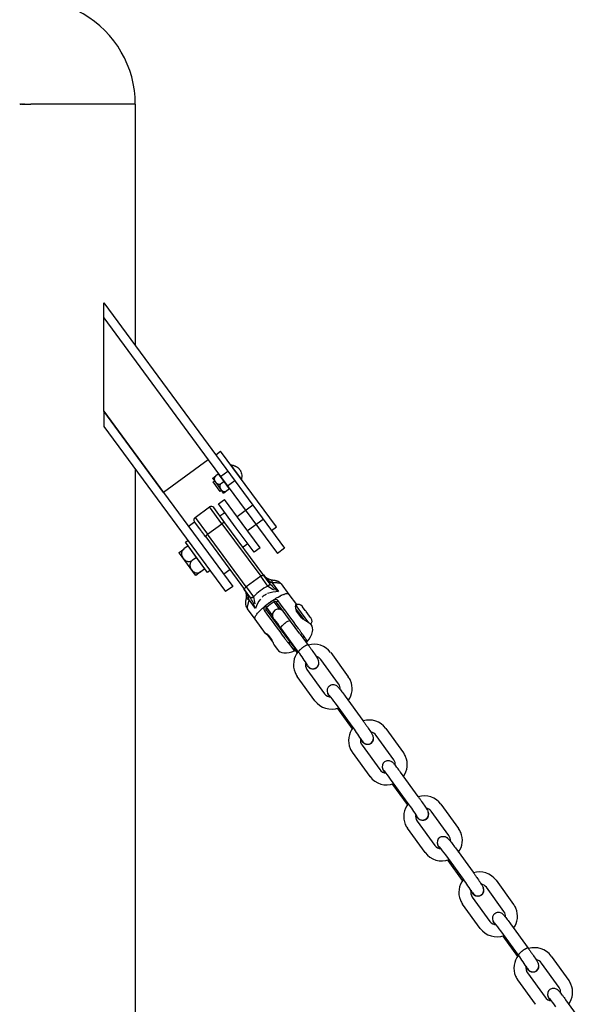
# Model space of a CAD drawing. Extents: x 0 to 25230, y 0 to 17820.
# Drawn here: x 16699 to 17076, y 6275 to 6934 of the extents above; entities that cross this region are included whole.
import ezdxf

# ---------------------------------------------------------------- set-up
doc = ezdxf.new("R2010")
doc.units = 0
doc.header["$MEASUREMENT"] = 0
doc.layers.get('0').update_dxf_attribs({"linetype": 'CONTINUOUS'})

msp = doc.modelspace()

# ---------------------------------------------------------------- linework, layer by layer
for p, q in [((16699.57284, 6877.51818), (16699.26027, 6877.51818)), ((16699.57284, 6877.51818), (16700.07918, 6877.51818)), ((16700.37056, 6877.51818), (16700.07918, 6877.51818)), ((16700.37056, 6877.51818), (16700.89896, 6877.51818)), ((16701.1658, 6877.51818), (16700.89896, 6877.51818)), ((16701.1658, 6877.51818), (16701.71953, 6877.51818)), ((16701.95842, 6877.51818), (16701.71953, 6877.51818)), ((16701.95842, 6877.51818), (16702.53968, 6877.51818)), ((16702.74828, 6877.51818), (16702.53968, 6877.51818)), ((16702.74828, 6877.51818), (16706.65139, 6877.51818)), ((16776.55139, 6877.51818), (16706.65139, 6877.51818)), ((16776.55139, 6877.51818), (16776.55139, 6716.13865)), ((16755.50006, 6734.62093), (16755.50006, 6744.74371)), ((16755.50006, 6744.74371), (16876.33534, 6580.54972)), ((16755.50006, 6672.20337), (16755.50006, 6734.62093)), ((16755.50006, 6734.62093), (16825.29163, 6639.7864)), ((16755.50006, 6672.20337), (16795.49456, 6617.85785)), ((16755.50006, 6672.20337), (16755.50006, 6672.19715)), ((16755.50006, 6672.19715), (16755.50006, 6662.0806)), ((16795.49159, 6617.85566), (16755.50006, 6672.19715)), ((16755.50006, 6662.0806), (16836.87339, 6551.50849)), ((16830.27757, 6643.13416), (16833.4992, 6645.50505)), ((16870.84074, 6594.76444), (16833.4992, 6645.50505)), ((16825.29163, 6639.7864), (16795.49456, 6617.85785)), ((16825.29163, 6639.7864), (16871.5029, 6576.99339)), ((16776.55139, 6633.47554), (16776.55139, 3977.51818)), ((16833.51778, 6628.51062), (16838.40108, 6632.09573)), ((16840.40094, 6636.15359), (16843.95728, 6631.32115)), ((16828.27657, 6627.10258), (16828.28554, 6627.39512)), ((16828.27662, 6627.10266), (16831.82147, 6622.28581)), ((16828.28554, 6627.39512), (16830.32785, 6628.89812)), ((16828.56346, 6624.87336), (16829.4423, 6625.51857)), ((16830.38713, 6628.94176), (16830.37182, 6628.93048)), ((16832.21211, 6630.2848), (16830.38713, 6628.94176)), ((16835.89352, 6625.2824), (16832.21211, 6630.2848)), ((16835.93953, 6625.31778), (16833.27228, 6628.94211)), ((16843.14286, 6625.65249), (16838.25956, 6622.06738)), ((16843.95728, 6631.32115), (16847.51338, 6626.48902)), ((16833.30912, 6618.4342), (16828.56346, 6624.87336)), ((16831.82149, 6622.28567), (16835.36641, 6617.46873)), ((16834.18407, 6619.07533), (16833.3097, 6618.43341)), ((16835.89352, 6625.2824), (16834.06856, 6623.93935)), ((16837.69099, 6618.89368), (16835.64834, 6617.39031)), ((16839.57494, 6620.28001), (16835.89352, 6625.2824)), ((16838.60678, 6621.69345), (16835.93953, 6625.31778)), ((16839.57494, 6620.28001), (16837.7499, 6618.93705)), ((16795.49456, 6617.85785), (16795.49159, 6617.85566)), ((16795.49456, 6617.85785), (16841.70583, 6555.06483)), ((16832.19956, 6610.14933), (16836.22659, 6613.11295)), ((16835.64834, 6617.39031), (16835.36641, 6617.46873)), ((16848.08105, 6597.00481), (16836.22659, 6613.11295)), ((16816.52209, 6601.09503), (16826.18697, 6608.2077)), ((16834.4539, 6596.97438), (16826.18747, 6608.20701)), ((16836.49862, 6597.57023), (16828.98369, 6607.78171)), ((16844.05402, 6594.0412), (16832.19956, 6610.14933)), ((16844.52471, 6601.83725), (16854.99732, 6609.54436)), ((16816.5226, 6601.09434), (16824.78902, 6589.86171)), ((16833.13229, 6602.14449), (16836.34862, 6604.51149)), ((16862.10999, 6599.87948), (16851.63739, 6592.17238)), ((16812.06969, 6595.33515), (16816.09672, 6598.29877)), ((16816.09825, 6598.29669), (16816.09672, 6598.29877)), ((16816.09857, 6598.29626), (16816.09825, 6598.29669)), ((16816.09964, 6598.2948), (16816.09857, 6598.29626)), ((16816.10414, 6598.28869), (16816.09964, 6598.2948)), ((16816.1135, 6598.27598), (16816.10414, 6598.28869)), ((16819.56881, 6593.58081), (16816.1135, 6598.27598)), ((16819.5943, 6593.54617), (16819.56881, 6593.58081)), ((16819.65848, 6593.45896), (16819.5943, 6593.54617)), ((16819.68486, 6593.42312), (16819.65848, 6593.45896)), ((16819.78859, 6593.28217), (16819.68486, 6593.42312)), ((16819.8149, 6593.24642), (16819.78859, 6593.28217)), ((16819.88913, 6593.14555), (16819.8149, 6593.24642)), ((16819.91639, 6593.10851), (16819.88913, 6593.14555)), ((16820.00582, 6592.98699), (16819.91639, 6593.10851)), ((16820.01376, 6592.9762), (16820.00582, 6592.98699)), ((16820.1283, 6592.82057), (16820.01376, 6592.9762)), ((16820.14304, 6592.80053), (16820.1283, 6592.82057)), ((16820.2194, 6592.69677), (16820.14304, 6592.80053)), ((16820.25344, 6592.65051), (16820.2194, 6592.69677)), ((16820.30543, 6592.57987), (16820.25344, 6592.65051)), ((16820.40977, 6592.43809), (16820.30543, 6592.57987)), ((16824.78902, 6589.86171), (16834.4539, 6596.97438)), ((16834.4539, 6596.97438), (16860.35085, 6561.78496)), ((16862.39557, 6562.38081), (16836.49862, 6597.57023)), ((16855.90847, 6577.93307), (16844.05402, 6594.0412)), ((16859.93551, 6580.89668), (16848.08105, 6597.00481)), ((16867.61911, 6592.39355), (16870.84074, 6594.76444)), ((16820.4713, 6592.35448), (16820.40977, 6592.43809)), ((16820.49411, 6592.32349), (16820.4713, 6592.35448)), ((16820.5766, 6592.2114), (16820.49411, 6592.32349)), ((16820.59872, 6592.18134), (16820.5766, 6592.2114)), ((16820.71924, 6592.01757), (16820.59872, 6592.18134)), ((16820.7317, 6592.00065), (16820.71924, 6592.01757)), ((16820.82259, 6591.87714), (16820.7317, 6592.00065)), ((16820.85959, 6591.82687), (16820.82259, 6591.87714)), ((16820.95608, 6591.69575), (16820.85959, 6591.82687)), ((16820.96355, 6591.68559), (16820.95608, 6591.69575)), ((16821.19842, 6591.36646), (16820.96355, 6591.68559)), ((16821.212, 6591.348), (16821.19842, 6591.36646)), ((16821.33769, 6591.17722), (16821.212, 6591.348)), ((16821.34492, 6591.16739), (16821.33769, 6591.17722)), ((16821.44836, 6591.02683), (16821.34492, 6591.16739)), ((16821.4643, 6591.00516), (16821.44836, 6591.02683)), ((16821.55636, 6590.88008), (16821.4643, 6591.00516)), ((16821.60113, 6590.81924), (16821.55636, 6590.88008)), ((16821.72019, 6590.65746), (16821.60113, 6590.81924)), ((16821.74375, 6590.62544), (16821.72019, 6590.65746)), ((16821.81667, 6590.52637), (16821.74375, 6590.62544)), ((16821.98375, 6590.29932), (16821.81667, 6590.52637)), ((16822.09652, 6590.14609), (16821.98375, 6590.29932)), ((16822.1186, 6590.1161), (16822.09652, 6590.14609)), ((16822.22802, 6589.96741), (16822.1186, 6590.1161)), ((16822.24157, 6589.949), (16822.22802, 6589.96741)), ((16822.50264, 6589.59425), (16822.24157, 6589.949)), ((16822.51768, 6589.57381), (16822.50264, 6589.59425)), ((16822.63988, 6589.40776), (16822.51768, 6589.57381)), ((16822.6455, 6589.40013), (16822.63988, 6589.40776)), ((16822.7677, 6589.23408), (16822.6455, 6589.40013)), ((16822.79186, 6589.20125), (16822.7677, 6589.23408)), ((16823.17208, 6588.68459), (16822.79186, 6589.20125)), ((16823.20006, 6588.64658), (16823.17208, 6588.68459)), ((16823.45098, 6588.30562), (16823.20006, 6588.64658)), ((16823.46783, 6588.28273), (16823.45098, 6588.30562)), ((16823.57071, 6588.14292), (16823.46783, 6588.28273)), ((16823.58762, 6588.11996), (16823.57071, 6588.14292)), ((16823.61212, 6588.08666), (16823.58762, 6588.11996)), ((16823.61212, 6588.08666), (16849.50907, 6552.89724)), ((16850.68597, 6554.67229), (16824.78902, 6589.86171)), ((16805.79339, 6577.68286), (16808.94041, 6579.99884)), ((16809.00787, 6580.04852), (16808.98445, 6580.03126)), ((16811.79924, 6582.10275), (16809.00787, 6580.04852)), ((16810.07186, 6584.55282), (16811.68267, 6585.73827)), ((16824.88993, 6564.41766), (16810.07231, 6584.55221)), ((16817.43011, 6574.45138), (16811.79924, 6582.10275)), ((16851.75941, 6583.57092), (16848.54308, 6581.20392)), ((16859.93551, 6580.89668), (16855.90847, 6577.93307)), ((16876.33534, 6580.54972), (16871.5029, 6576.99339)), ((16805.77968, 6577.23542), (16805.79339, 6577.68286)), ((16805.78011, 6577.23484), (16811.20177, 6569.86776)), ((16817.43011, 6574.45138), (16814.63875, 6572.39714)), ((16823.06098, 6566.80002), (16817.43011, 6574.45138)), ((16811.20177, 6569.86776), (16816.62346, 6562.50063)), ((16823.06098, 6566.80002), (16820.26951, 6564.74592)), ((16817.0551, 6562.38011), (16816.62387, 6562.50006)), ((16820.17932, 6564.67952), (16817.0551, 6562.38011)), ((16820.13536, 6564.64698), (16820.20214, 6564.69612)), ((16826.50074, 6565.60311), (16824.88993, 6564.41766)), ((16839.80563, 6566.08251), (16835.7786, 6563.11889)), ((16860.35085, 6561.78496), (16850.68597, 6554.67229)), ((16865.21485, 6555.17571), (16860.35085, 6561.78496)), ((16866.04341, 6557.42403), (16862.39557, 6562.38081)), ((16841.70583, 6555.06483), (16836.87339, 6551.50849)), ((16850.68597, 6554.67229), (16855.54989, 6548.06299)), ((16865.27509, 6555.11975), (16865.21488, 6555.17567)), ((16866.10666, 6557.33809), (16866.04341, 6557.42403)), ((16868.04048, 6557.37426), (16872.25095, 6551.65295)), ((16874.07381, 6556.6349), (16879.16943, 6549.71085)), ((16853.1569, 6547.94047), (16849.50907, 6552.89724)), ((16853.22015, 6547.85453), (16853.15691, 6547.94046)), ((16855.54994, 6548.06293), (16855.58542, 6547.98883)), ((16872.88811, 6548.34369), (16872.80601, 6548.30166)), ((16872.8881, 6548.3437), (16873.57243, 6548.6828)), ((16873.68968, 6548.73879), (16873.57243, 6548.68279)), ((16873.68968, 6548.7388), (16873.6941, 6548.7409)), ((16873.80986, 6548.79552), (16873.6941, 6548.74089)), ((16873.80986, 6548.79552), (16873.8149, 6548.79789)), ((16873.92916, 6548.85115), (16873.8149, 6548.79788)), ((16873.92916, 6548.85115), (16873.93481, 6548.85377)), ((16874.04757, 6548.90566), (16873.93482, 6548.85376)), ((16874.04757, 6548.90567), (16874.05383, 6548.90853)), ((16874.16508, 6548.95907), (16874.05383, 6548.90853)), ((16874.16508, 6548.95907), (16874.17193, 6548.96216)), ((16874.28167, 6549.01135), (16874.17193, 6548.96216)), ((16874.28167, 6549.01135), (16874.2891, 6549.01466)), ((16874.51204, 6549.11253), (16874.2891, 6549.01466)), ((16874.51204, 6549.11253), (16874.52059, 6549.11623)), ((16875.91347, 6549.65747), (16874.52059, 6549.11623)), ((16875.91348, 6549.65745), (16875.96305, 6549.67412)), ((16879.1696, 6549.7107), (16884.2029, 6542.87161)), ((16856.59532, 6533.14548), (16851.52207, 6540.03915)), ((16856.82106, 6540.29763), (16852.61058, 6546.01894)), ((16864.24023, 6540.89513), (16867.67287, 6536.23076)), ((16872.90823, 6540.08364), (16869.47561, 6544.74796)), ((16886.50309, 6523.29772), (16870.95255, 6544.42819)), ((16872.57705, 6539.81051), (16872.90823, 6540.08364)), ((16872.96918, 6540.09722), (16872.61653, 6539.80651)), ((16872.97084, 6540.0986), (16872.90823, 6540.08364)), ((16883.74207, 6542.16549), (16883.9751, 6542.33698)), ((16884.21687, 6542.85263), (16883.7923, 6542.54017)), ((16883.9302, 6539.86731), (16886.41787, 6536.487)), ((16887.62598, 6537.37608), (16883.97536, 6542.33664)), ((16884.21687, 6542.85263), (16884.36685, 6542.58119)), ((16888.22355, 6541.62548), (16888.16955, 6541.69886)), ((16888.39387, 6541.39405), (16888.22355, 6541.62548)), ((16890.16629, 6538.98563), (16888.39387, 6541.39405)), ((16864.10636, 6539.38991), (16879.65699, 6518.25932)), ((16867.67287, 6536.23076), (16867.63998, 6536.17543)), ((16868.23994, 6536.5701), (16867.64179, 6536.17661)), ((16867.67287, 6536.23076), (16868.24762, 6536.60871)), ((16887.69784, 6533.90417), (16884.33636, 6538.47184)), ((16886.41787, 6536.487), (16889.12026, 6532.81493)), ((16892.62213, 6530.58719), (16887.62598, 6537.37608)), ((16890.45129, 6538.59837), (16890.16629, 6538.98563)), ((16890.74312, 6538.20182), (16890.45129, 6538.59837)), ((16893.07585, 6535.03205), (16890.74312, 6538.20182)), ((16893.48236, 6534.47968), (16893.07585, 6535.03205)), ((16894.01722, 6533.75289), (16893.48236, 6534.47968)), ((16894.09666, 6533.64494), (16894.01722, 6533.75289)), ((16863.67102, 6523.53287), (16856.61899, 6533.11535)), ((16871.45793, 6529.4004), (16872.00764, 6529.80494)), ((16885.63244, 6511.12721), (16873.81999, 6527.35697)), ((16894.02337, 6529.52785), (16894.08395, 6529.44553)), ((16865.53806, 6521.83721), (16863.68523, 6523.51356)), ((16864.59992, 6523.11198), (16864.60612, 6523.15276)), ((16868.40386, 6517.94309), (16864.59992, 6523.11198)), ((16877.91233, 6521.73429), (16877.38516, 6521.34633)), ((16886.78848, 6523.13357), (16892.11057, 6515.82125)), ((16869.45347, 6515.67553), (16871.53325, 6512.84947)), ((16878.94919, 6517.02183), (16882.50557, 6512.45793)), ((16879.65699, 6518.25932), (16882.85645, 6513.91181)), ((16882.87697, 6513.88392), (16883.26909, 6513.3511)), ((16892.12685, 6515.79364), (16892.12039, 6515.80614)), ((16882.50557, 6512.45793), (16882.85787, 6511.83916)), ((16884.88943, 6510.68117), (16883.45764, 6512.64838)), ((16907.14564, 6510.80399), (16918.93653, 6494.55852)), ((16912.46214, 6489.85934), (16900.67127, 6506.10479)), ((16884.7869, 6494.83173), (16884.80432, 6494.80106)), ((16896.5953, 6478.55546), (16884.8044, 6494.80095)), ((16891.27884, 6499.50007), (16903.08001, 6483.24042)), ((16906.5531, 6481.06381), (16905.16216, 6483.45487)), ((16916.84611, 6481.5909), (16928.64706, 6465.33157)), ((16896.58823, 6478.57188), (16896.60564, 6478.54121)), ((16922.16269, 6460.64614), (16910.37182, 6476.89159)), ((16911.93682, 6473.26573), (16911.7108, 6473.57778)), ((16921.67832, 6459.84391), (16911.94739, 6473.25117)), ((16949.3053, 6439.09688), (16937.51443, 6455.34232)), ((16943.9888, 6460.04153), (16955.77969, 6443.79606)), ((16928.122, 6448.7376), (16939.92317, 6432.47795)), ((16921.63006, 6444.06927), (16921.64748, 6444.0386)), ((16933.43846, 6427.793), (16921.64756, 6444.03849)), ((16943.39627, 6430.30135), (16942.00532, 6432.69241)), ((16953.68927, 6430.82844), (16965.49022, 6414.5691)), ((16933.43139, 6427.80942), (16933.4488, 6427.77875)), ((16959.00585, 6409.88368), (16947.21498, 6426.12912)), ((16948.77998, 6422.50327), (16948.55396, 6422.81532)), ((16958.52148, 6409.08145), (16948.79055, 6422.48871)), ((16980.83196, 6409.27906), (16992.62285, 6393.03359)), ((16986.14846, 6388.33441), (16974.35759, 6404.57986)), ((16964.96516, 6397.97514), (16976.76633, 6381.71549)), ((16958.47322, 6393.3068), (16958.49064, 6393.27613)), ((16970.28162, 6377.03053), (16958.49072, 6393.27602)), ((16980.23943, 6379.53888), (16978.84848, 6381.92994)), ((16970.27455, 6377.04695), (16970.29196, 6377.01628)), ((16995.84901, 6359.12121), (16984.05814, 6375.36666)), ((16990.53243, 6380.06598), (17002.33338, 6363.80664)), ((16985.62314, 6371.74081), (16985.39712, 6372.05285)), ((16995.36464, 6358.31898), (16985.63371, 6371.72624)), ((17017.67513, 6358.5166), (17029.46601, 6342.27113)), ((17022.99162, 6337.57195), (17011.20075, 6353.81739)), ((16995.31639, 6342.54434), (16995.3338, 6342.51367)), ((17007.12478, 6326.26807), (16995.33388, 6342.51356)), ((17001.80832, 6347.21267), (17013.6095, 6330.95302)), ((17017.08259, 6328.77642), (17015.69164, 6331.16748)), ((17027.37559, 6329.30351), (17039.17654, 6313.04418)), ((17007.11771, 6326.28449), (17007.13513, 6326.25382)), ((17032.69217, 6308.35875), (17020.9013, 6324.60419)), ((17022.4663, 6320.97834), (17022.24028, 6321.29039)), ((17032.2078, 6307.55652), (17022.47687, 6320.96378)), ((17059.83478, 6286.80949), (17048.04392, 6303.05493)), ((17054.51829, 6307.75413), (17066.30917, 6291.50866)), ((17038.65148, 6296.45021), (17050.45266, 6280.19056)), ((17032.15955, 6291.78188), (17032.17696, 6291.75121)), ((17043.96794, 6275.50561), (17032.17704, 6291.7511)), ((17053.92575, 6278.01395), (17052.5348, 6280.40501)), ((17064.21875, 6278.54105), (17076.0197, 6262.28171)), ((17043.96087, 6275.52202), (17043.97829, 6275.49135))]:
    msp.add_line(p, q)
for centre, radius, start, end in [((16706.65139, 6877.51818), 69.9, 359.99999981, 180.00000019), ((16827.37241, 6606.59689), 2, 36.35054454, 126.35042058), ((16817.70754, 6599.48421), 2, 126.35058098, 216.35031696), ((16877.3881, 6573.61263), 18.73667, 215.13276587, 240.07310096), ((16868.85913, 6567.61516), 8.30686, 216.28318956, 255.87171908), ((16834.12908, 6541.83), 18.95028, 12.77062114, 37.4253751), ((16842.58926, 6548.28247), 8.30708, 356.82975719, 36.41723596), ((16878.3053, 6527.26549), 30.82759, 115.12752893, 137.57395381), ((16874.95393, 6567.47051), 15.69145, 231.91555362, 249.54158453), ((16893.44488, 6580.72142), 35.97442, 220.5415449, 233.90407513), ((16868.84412, 6552.13629), 6.97911, 56.45875765, 77.52150978), ((16822.76524, 6528.70618), 35.97445, 18.79684823, 32.15936298), ((16840.91441, 6542.42062), 15.69215, 3.15909433, 20.78364912), ((16887.38174, 6527.90296), 32.97851, 145.59939632, 157.92370763), ((16868.32021, 6540.85219), 9.90039, 114.27897068, 134.42632359), ((16874.7012, 6520.76097), 30.989, 94.53500974, 108.35287647), ((16864.74127, 6539.95358), 2.25325, 128.77902861, 212.97132682), ((16901.61437, 6495.59341), 59.937, 123.00251313, 129.69816281), ((16865.18557, 6542.86665), 2.18645, 211.93417058, 244.38238795), ((16865.08057, 6540.06183), 1.18346, 135.24116863, 214.59403538), ((16899.79421, 6498.06635), 55.66318, 123.00276193, 129.69749905), ((16870.22558, 6543.98962), 2.25326, 39.72961849, 123.9215913), ((16867.31225, 6544.43172), 2.18636, 8.31656844, 40.76686332), ((16870.02134, 6543.69785), 1.18345, 38.1068942, 117.46026278), ((16872.69922, 6543.67996), 1.90018, 112.94294824, 156.81067672), ((16873.52651, 6539.52664), 0.83218, 36.46605171, 137.98494412), ((16873.55329, 6539.50262), 0.83333, 49.8670374, 134.33935913), ((16885.75327, 6539.92076), 3, 36.35053639, 126.35043028), ((16857.34663, 6533.62386), 0.88772, 179.50416597, 214.94781756), ((16864.30136, 6537.49978), 1.90016, 95.89042009, 139.7579797), ((16868.02092, 6535.47479), 0.83224, 114.72125071, 216.23018753), ((16868.03331, 6535.44357), 0.83085, 118.25779092, 204.12226438), ((16872.24256, 6535.77095), 4.08294, 125.85838538, 205.3270862), ((16872.09189, 6535.56598), 3.86096, 203.53398477, 238.58370348), ((16900.54311, 6550.84581), 36.15202, 207.92847869, 214.67563004), ((16872.22766, 6535.63682), 4.18391, 36.60574633, 124.6169661), ((16891.6805, 6531.8667), 3, 315.18304955, 36.35046305), ((16799.14954, 6474.08008), 91.72825, 35.51873578, 39.80557023), ((16882.5537, 6523.2198), 9.28973, 106.02339098, 128.82315212), ((16889.47933, 6526.10844), 5.68499, 346.33512021, 35.92907381), ((16887.04191, 6524.16239), 1.01881, 238.07081874, 326.86771161), ((16880.46707, 6528.20082), 14.93776, 318.65213776, 346.70892122), ((16878.67122, 6518.00198), 1.0188, 285.83323728, 14.63064165), ((16882.04842, 6513.33754), 0.99131, 297.46168478, 35.40119954), ((16890.9207, 6518.98228), 1.00015, 242.15506171, 319.38968402), ((16896.11992, 6502.71445), 13.67515, 36.34183896, 106.97741239), ((16876.08707, 6516.25267), 5.68499, 216.77185772, 266.36581133), ((16876.77052, 6525.48047), 14.93786, 265.99315994, 294.04853699), ((16895.78375, 6502.67399), 13.52351, 139.8801402, 203.223776), ((16882.46349, 6512.75832), 1.0002, 293.30212026, 36.33656379), ((16778.86844, 6432.13811), 132.80735, 31.87699053, 36.48812368), ((16896.20691, 6502.83824), 5.5318, 36.19524241, 77.90626859), ((16895.65145, 6502.66214), 5.39615, 163.72527212, 215.87008645), ((16895.24821, 6503.96598), 3.98041, 205.17017949, 306.16252173), ((16895.33557, 6503.97531), 3.93713, 305.05588769, 23.03029669), ((16895.27285, 6503.76618), 4.07809, 305.83067263, 24.46916796), ((16895.612, 6502.64585), 13.35465, 203.40339078, 215.89856946), ((16908.13925, 6486.69934), 13.35469, 23.40339483, 35.97409298), ((16908.80558, 6485.30765), 4.08294, 125.78223293, 205.25093375), ((16908.12395, 6486.69225), 5.37123, 353.59321803, 35.94137891), ((16907.98784, 6486.67238), 13.5044, 324.02168269, 23.25319562), ((16907.5749, 6486.5456), 5.57927, 216.33042923, 267.29230307), ((16908.65463, 6485.10288), 3.86096, 203.45783232, 238.50755103), ((16835.63063, 6423.71399), 91.72825, 35.44258333, 39.72941778), ((16907.64144, 6486.64884), 13.69389, 216.30403935, 291.06999055), ((16912.35338, 6473.40456), 0.434, 141.529388, 200.697866), ((16932.96215, 6451.95036), 13.67687, 36.34501418, 107.34977224), ((16932.62503, 6451.91144), 13.52175, 140.25759917, 203.22657753), ((16815.2938, 6381.79901), 132.80735, 31.80083808, 36.41197123), ((16933.04449, 6452.06908), 5.54026, 36.21701659, 79.63436234), ((16931.85631, 6453.48135), 3.93713, 304.97973525, 22.95414424), ((16931.79331, 6453.2723), 4.07809, 305.75452018, 24.39301551), ((16932.48999, 6451.89801), 5.39143, 165.42294479, 215.88456721), ((16931.76893, 6453.47213), 3.98041, 205.09402704, 306.08636928), ((16932.45516, 6451.88338), 13.35465, 203.40339078, 215.89856946), ((16944.831, 6435.90991), 13.5044, 324.02168269, 23.25319562), ((16944.98241, 6435.93687), 13.35469, 23.40339483, 35.97409298), ((16945.64874, 6434.54519), 4.08294, 125.78223293, 205.25093375), ((16944.96711, 6435.92979), 5.37123, 353.59321803, 35.94137891), ((16944.41806, 6435.78314), 5.57927, 216.33042923, 267.29230307), ((16945.49779, 6434.34042), 3.86096, 203.45783232, 238.50755103), ((16872.47379, 6372.95153), 91.72825, 35.44258333, 39.72941778), ((16944.48461, 6435.88638), 13.69389, 216.30403935, 291.06999055), ((16949.19654, 6422.6421), 0.434, 141.529388, 200.697866), ((16969.80531, 6401.18789), 13.67687, 36.34501418, 107.34977224), ((16969.46819, 6401.14897), 13.52175, 140.25759917, 203.22657753), ((16852.13696, 6331.03655), 132.80735, 31.80083808, 36.41197123), ((16969.33315, 6401.13555), 5.39143, 165.42294479, 215.88456721), ((16969.88765, 6401.30662), 5.54026, 36.21701658, 79.63436234), ((16968.69947, 6402.71888), 3.93713, 304.97973525, 22.95414424), ((16968.63647, 6402.50984), 4.07809, 305.75452018, 24.39301551), ((16969.29832, 6401.12092), 13.35465, 203.40339078, 215.89856946), ((16968.61209, 6402.70967), 3.98041, 205.09402704, 306.08636928), ((16981.67416, 6385.14745), 13.5044, 324.02168269, 23.25319562), ((16981.82557, 6385.17441), 13.35469, 23.40339483, 35.97409298), ((16982.4919, 6383.78272), 4.08294, 125.78223293, 205.25093375), ((16982.34095, 6383.57795), 3.86096, 203.45783232, 238.50755103), ((16981.81027, 6385.16732), 5.37123, 353.59321803, 35.94137891), ((16981.32777, 6385.12391), 13.69389, 216.30403935, 291.06999055), ((16981.26122, 6385.02068), 5.57927, 216.33042923, 267.29230307), ((16909.31695, 6322.18906), 91.72825, 35.44258333, 39.72941778), ((16986.0397, 6371.87963), 0.434, 141.529388, 200.697866), ((17006.64847, 6350.42543), 13.67687, 36.34501418, 107.34977224), ((17006.31135, 6350.38651), 13.52175, 140.25759917, 203.22657753), ((16888.98012, 6280.27409), 132.80735, 31.80083808, 36.41197123), ((17006.73081, 6350.54416), 5.54026, 36.21701658, 79.63436234), ((17006.17631, 6350.37309), 5.39143, 165.42294479, 215.88456721), ((17005.45526, 6351.9472), 3.98041, 205.09402704, 306.08636928), ((17005.54263, 6351.95642), 3.93713, 304.97973525, 22.95414424), ((17005.47963, 6351.74738), 4.07809, 305.75452018, 24.39301551), ((17006.14148, 6350.35846), 13.35465, 203.40339078, 215.89856946), ((17019.33506, 6333.02026), 4.08294, 125.78223293, 205.25093375), ((17018.65343, 6334.40486), 5.37123, 353.59321803, 35.94137891), ((17018.51732, 6334.38499), 13.5044, 324.02168269, 23.25319562), ((17018.66873, 6334.41194), 13.35469, 23.40339483, 35.97409298), ((17018.10438, 6334.25821), 5.57927, 216.33042923, 267.29230307), ((17019.18411, 6332.81549), 3.86096, 203.45783232, 238.50755103), ((16946.16011, 6271.4266), 91.72825, 35.44258333, 39.72941778), ((17018.17093, 6334.36145), 13.69389, 216.30403935, 291.06999055), ((17022.88286, 6321.11717), 0.434, 141.529388, 200.697866), ((17043.49163, 6299.66297), 13.67687, 36.34501418, 107.34977224), ((17043.15451, 6299.62405), 13.52175, 140.25759917, 203.22657753), ((16925.82328, 6229.51162), 132.80735, 31.80083808, 36.41197123), ((17043.57397, 6299.78169), 5.54026, 36.21701658, 79.63436234), ((17043.01947, 6299.61062), 5.39143, 165.42294479, 215.88456721), ((17042.29842, 6301.18474), 3.98041, 205.09402704, 306.08636928), ((17042.38579, 6301.19396), 3.93713, 304.97973525, 22.95414424), ((17042.32279, 6300.98491), 4.07809, 305.75452018, 24.39301551), ((17042.98464, 6299.59599), 13.35465, 203.40339078, 215.89856946), ((17055.51189, 6283.64948), 13.35469, 23.40339483, 35.97409298), ((17056.17822, 6282.25779), 4.08294, 125.78223293, 205.25093375), ((17055.49659, 6283.64239), 5.37123, 353.59321803, 35.94137891), ((17055.36048, 6283.62252), 13.5044, 324.02168269, 23.25319562), ((17054.94754, 6283.49575), 5.57927, 216.33042923, 267.29230307), ((17056.02727, 6282.05303), 3.86096, 203.45783232, 238.50755103), ((16983.00327, 6220.66414), 91.72825, 35.44258333, 39.72941778)]:
    msp.add_arc(centre, radius, start, end)
msp.add_open_spline([(16846.3735, 6633.09931), (16844.59533, 6635.51553), (16840.40094, 6636.15359)], degree=2)
for points, knots in [([(16846.3735, 6633.0993), (16846.52177, 6632.89804), (16846.79575, 6632.47165), (16847.24789, 6631.5312), (16847.61326, 6630.19029), (16847.73052, 6628.39773), (16847.6134, 6627.14558), (16847.51366, 6626.48898)], [0, 0, 0, 0, 0.749683507, 1.518616813, 3.122789724, 4.893979809, 6.886515492, 6.886515492, 6.886515492, 6.886515492]), ([(16830.37182, 6628.93048), (16830.07662, 6628.71063), (16829.70648, 6628.29428), (16829.42406, 6627.62599), (16829.33568, 6627.11931), (16829.35606, 6626.58639), (16829.49494, 6626.01926), (16829.76073, 6625.43618), (16830.11903, 6624.88208), (16830.5424, 6624.37573), (16831.02196, 6623.94979), (16831.5238, 6623.6502), (16832.02828, 6623.47431), (16832.53561, 6623.41094), (16833.24156, 6623.48299), (16833.73486, 6623.70246), (16834.0251, 6623.90802)], [0, 0, 0, 0, 1.104776249, 1.633575862, 2.162527253, 2.637929679, 3.225900199, 3.905173778, 4.55322594, 5.201682183, 5.881220334, 6.470267942, 6.946067597, 7.476200472, 7.994324908, 9.061783901, 9.061783901, 9.061783901, 9.061783901]), ([(16834.06856, 6623.93935), (16833.91178, 6623.82406), (16833.63723, 6623.57315), (16833.31876, 6623.12498), (16833.10828, 6622.63588), (16833.01746, 6622.12742), (16833.03626, 6621.59308), (16833.17378, 6621.02428), (16833.43865, 6620.43946), (16833.7968, 6619.88419), (16834.22084, 6619.3771), (16834.70006, 6618.94995), (16835.12392, 6618.69545), (16835.45315, 6618.56119), (16835.75502, 6618.47), (16836.19752, 6618.40863), (16836.92433, 6618.47487), (16837.45224, 6618.71775), (16837.7499, 6618.93705)], [0, 0, 0, 0, 0.583870392, 1.109022983, 1.640658879, 2.171557398, 2.647991986, 3.237362383, 3.917835293, 4.56694536, 5.215699755, 5.896889343, 6.485779543, 6.691305733, 6.962184524, 7.4306488, 8.024486403, 9.1343325, 9.1343325, 9.1343325, 9.1343325]), ([(16808.98445, 6580.03126), (16808.74673, 6579.85384), (16808.33113, 6579.46858), (16807.85065, 6578.78288), (16807.53477, 6578.03617), (16807.39966, 6577.26089), (16807.43079, 6576.44596), (16807.64324, 6575.57839), (16808.04975, 6574.68662), (16808.59779, 6573.83906), (16809.24535, 6573.0646), (16809.97886, 6572.4131), (16810.74642, 6571.95482), (16811.51807, 6571.68587), (16812.30072, 6571.58798), (16813.10996, 6571.67315), (16813.90844, 6571.93426), (16814.3993, 6572.22079), (16814.63875, 6572.39714)], [0, 0, 0, 0, 0.889935323, 1.689798754, 2.498618576, 3.307670546, 4.034817267, 4.934141318, 5.973116992, 6.964338281, 7.956177627, 8.995557972, 9.896529473, 10.624283772, 11.43514287, 12.247527634, 13.05009273, 13.942291445, 13.942291445, 13.942291445, 13.942291445]), ([(16814.63875, 6572.39714), (16814.39895, 6572.22078), (16813.97902, 6571.83701), (16813.49191, 6571.15152), (16813.16996, 6570.40342), (16813.03106, 6569.62571), (16813.05981, 6568.80842), (16813.27015, 6567.93842), (16813.67528, 6567.04392), (16814.22309, 6566.1946), (16814.87168, 6565.41899), (16815.60461, 6564.76562), (16816.37211, 6564.30505), (16817.14408, 6564.03551), (16817.92751, 6563.93738), (16818.73787, 6564.02177), (16819.5377, 6564.28291), (16820.02961, 6564.56945), (16820.26951, 6564.74592)], [0, 0, 0, 0, 0.893052745, 1.696294301, 2.509452329, 3.321482508, 4.050207961, 4.95167318, 5.992483279, 6.985322673, 7.977618054, 9.019524338, 9.920255077, 10.648935246, 11.460382442, 12.27376778, 13.077855722, 13.971321067, 13.971321067, 13.971321067, 13.971321067]), ([(16866.85657, 6559.55421), (16867.10212, 6559.50196), (16867.49697, 6559.42954), (16868.30531, 6559.30206), (16869.10828, 6559.19343), (16870.27191, 6558.98866), (16871.28306, 6558.7085), (16872.25568, 6558.24776), (16873.16495, 6557.65776), (16873.73856, 6557.08589), (16874.05533, 6556.65986)], [0, 0, 0, 0, 0.753247381, 1.203689405, 2.455651499, 3.182253492, 4.750144336, 5.589569408, 6.402735126, 7.99512993, 7.99512993, 7.99512993, 7.99512993]), ([(16874.07381, 6556.6349), (16874.01019, 6556.72224), (16873.84737, 6556.87234), (16873.58783, 6556.99537), (16873.33824, 6557.07674), (16873.01786, 6557.15977), (16872.66556, 6557.21721), (16872.30669, 6557.25442), (16871.92312, 6557.28778), (16871.49401, 6557.30698), (16871.0502, 6557.31656), (16870.68472, 6557.32113), (16870.17919, 6557.32927), (16869.6068, 6557.33633), (16868.84266, 6557.34862), (16868.35588, 6557.36105), (16868.04048, 6557.37426)], [0, 0, 0, 0, 0.323729827, 0.654846818, 0.854912899, 1.112179225, 1.646354516, 1.924870603, 2.194310776, 2.801448413, 3.212967619, 3.52626241, 3.89782568, 4.729823532, 5.243534392, 6.190559921, 6.190559921, 6.190559921, 6.190559921]), ([(16851.50373, 6540.06422), (16851.34774, 6540.27868), (16851.06586, 6540.73215), (16850.74213, 6541.47003), (16850.52052, 6542.25901), (16850.40872, 6543.04932), (16850.38727, 6543.84727), (16850.43683, 6544.6093), (16850.55527, 6545.53516), (16850.69074, 6546.33517), (16850.80945, 6547.14588), (16850.85801, 6547.54579), (16850.88128, 6547.79752)], [0, 0, 0, 0, 0.795546218, 1.597728133, 2.411241985, 3.248344034, 3.987270324, 4.803160845, 5.537231617, 6.787006398, 7.23692565, 7.995299332, 7.995299332, 7.995299332, 7.995299332]), ([(16856.64404, 6533.08131), (16856.60131, 6533.13288), (16856.52402, 6533.25796), (16856.46031, 6533.48499), (16856.45179, 6533.75392), (16856.49768, 6534.05633), (16856.59698, 6534.39184), (16856.81283, 6534.91286), (16857.22374, 6535.63461), (16857.88527, 6536.56415), (16858.73277, 6537.58596), (16859.75051, 6538.6811), (16861.36082, 6540.25966), (16863.65466, 6542.25365), (16866.62448, 6544.51919), (16869.22036, 6546.25728), (16871.28503, 6547.48919), (16872.30256, 6548.04305), (16872.806, 6548.30167)], [0, 0, 0, 0, 0.200967466, 0.436812075, 0.700920368, 1.003735058, 1.351670412, 1.748767425, 2.693512336, 3.837674026, 5.169298857, 6.6735375, 8.321745316, 11.932291857, 15.785936991, 19.522625047, 21.299444997, 22.997383367, 22.997383367, 22.997383367, 22.997383367]), ([(16879.04673, 6549.84157), (16878.98269, 6549.89562), (16878.83285, 6549.98585), (16878.56794, 6550.06893), (16878.25908, 6550.10904), (16877.90296, 6550.10813), (16877.47799, 6550.06445), (16876.8195, 6549.93951), (16876.30537, 6549.78837), (16875.96304, 6549.67414)], [0, 0, 0, 0, 0.251189654, 0.52006145, 0.828641572, 1.182989174, 1.586681882, 2.109076597, 3.191922912, 3.191922912, 3.191922912, 3.191922912]), ([(16852.61058, 6546.01894), (16852.52937, 6545.71372), (16852.39641, 6545.24504), (16852.18078, 6544.51143), (16852.01739, 6543.96254), (16851.87458, 6543.4775), (16851.77076, 6543.12751), (16851.64755, 6542.70177), (16851.53926, 6542.28702), (16851.45634, 6541.91163), (16851.38615, 6541.55824), (16851.33523, 6541.20513), (16851.31895, 6540.8586), (16851.32358, 6540.58052), (16851.37366, 6540.29694), (16851.46667, 6540.114), (16851.52206, 6540.03916)], [0, 0, 0, 0, 0.947480136, 1.461456448, 2.293935198, 2.66556084, 2.978331364, 3.389140432, 3.995147085, 4.264041457, 4.542328689, 5.076016835, 5.333151209, 5.581916305, 5.910520345, 6.189883529, 6.189883529, 6.189883529, 6.189883529]), ([(16887.89507, 6523.60554), (16887.71289, 6523.88713), (16887.34766, 6524.43517), (16886.75355, 6525.2929), (16886.18224, 6526.09631), (16885.8013, 6526.61984), (16885.61588, 6526.87179), (16881.06353, 6533.05783), (16876.51107, 6539.24383), (16871.95861, 6545.42984)], [50.34266559, 50.34266559, 50.34266559, 50.34266559, 51.35992439, 52.166300626, 52.953349159, 53.7248527, 53.7248527, 53.7248527, 76.766643305, 76.766643305, 76.766643305, 76.766643305]), ([(16884.33636, 6538.47184), (16884.24491, 6538.71761), (16884.0818, 6539.21397), (16883.83795, 6540.22311), (16883.71186, 6541.2385), (16883.72636, 6542.09768), (16883.78277, 6542.51714), (16883.83886, 6542.74303), (16883.9026, 6542.88457), (16883.96373, 6542.95323), (16884.01192, 6542.97983), (16884.06739, 6542.98093), (16884.12256, 6542.95375), (16884.17257, 6542.90907), (16884.20285, 6542.87163), (16884.21687, 6542.85263)], [0, 0, 0, 0, 0.786946719, 1.565542217, 3.113158672, 3.845702943, 4.138962599, 4.380916385, 4.543072455, 4.600593262, 4.653962046, 4.70442368, 4.7621195, 4.834457218, 4.90556781, 4.90556781, 4.90556781, 4.90556781]), ([(16862.85092, 6538.72732), (16867.40342, 6532.54127), (16871.95591, 6526.35522), (16876.50841, 6520.16917), (16876.69651, 6519.91357), (16877.09341, 6519.38041), (16877.70884, 6518.57269), (16878.21473, 6517.92628), (16878.62819, 6517.41093), (16878.83589, 6517.15783), (16878.94919, 6517.02183)], [0, 0, 0, 0, 23.041951628, 23.041951628, 23.041951628, 23.824624796, 24.641415931, 25.478479317, 25.887402429, 26.424157825, 26.424157825, 26.424157825, 26.424157825]), ([(16894.02337, 6529.52784), (16893.99028, 6529.57264), (16893.90213, 6529.66995), (16893.73862, 6529.81557), (16893.52337, 6529.98422), (16893.12313, 6530.26839), (16892.65018, 6530.57164), (16891.90778, 6531.03157), (16891.22421, 6531.44666), (16890.37839, 6531.97414), (16889.2315, 6532.71686), (16888.30303, 6533.39341), (16887.69784, 6533.90417)], [0, 0, 0, 0, 0.166949881, 0.393049947, 0.656326505, 0.987084804, 1.865246148, 2.341428335, 3.607085214, 4.26450546, 5.33156773, 7.706545944, 7.706545944, 7.706545944, 7.706545944]), ([(16863.68523, 6523.51356), (16863.67463, 6523.52796), (16863.65687, 6523.55388), (16863.63783, 6523.59043), (16863.62948, 6523.62069), (16863.63553, 6523.64644), (16863.66043, 6523.65903), (16863.69259, 6523.65932), (16863.73645, 6523.65222), (16863.81104, 6523.62958), (16863.92073, 6523.58316), (16864.1335, 6523.47278), (16864.57724, 6523.19114), (16865.50646, 6522.44234), (16866.45617, 6521.3619), (16867.28122, 6520.1256), (16867.84967, 6519.11261), (16868.27843, 6518.22645), (16868.64186, 6517.41359), (16868.86865, 6516.88524), (16869.06541, 6516.43476), (16869.19291, 6516.1523), (16869.3113, 6515.90974), (16869.39917, 6515.75547), (16869.43685, 6515.69819), (16869.45347, 6515.67553)], [0, 0, 0, 0, 0.053612945, 0.094205722, 0.123304069, 0.146649131, 0.169063108, 0.200374557, 0.244024181, 0.30114619, 0.434384489, 0.600563038, 1.020051962, 2.009213872, 4.172743459, 5.31268657, 6.466723871, 7.65409446, 8.26584079, 9.137546918, 9.379113055, 9.740492566, 10.067290815, 10.188556274, 10.272847045, 10.272847045, 10.272847045, 10.272847045]), ([(16891.68103, 6518.33251), (16891.67884, 6518.33012), (16891.67022, 6518.33054), (16891.64645, 6518.34359), (16891.60487, 6518.37785), (16891.5415, 6518.43858), (16891.37833, 6518.61123), (16891.18265, 6518.86158), (16890.99793, 6519.1346), (16890.80431, 6519.43067), (16890.595, 6519.75485), (16890.23609, 6520.29593), (16889.71055, 6521.06305), (16888.89744, 6522.21391), (16888.25869, 6523.10216), (16887.89507, 6523.60554)], [0, 0, 0, 0, 0.00884209, 0.024404581, 0.080992168, 0.17001792, 0.287825109, 0.793112304, 1.121843488, 1.2767161, 1.854335605, 2.279505785, 3.224551203, 4.643873083, 6.506777721, 6.506777721, 6.506777721, 6.506777721]), ([(16892.11095, 6515.82074), (16892.52945, 6515.24549), (16893.35974, 6514.09362), (16894.91874, 6511.88554), (16896.33261, 6509.82692), (16897.53468, 6507.99418), (16898.17368, 6506.9753), (16898.63759, 6506.18122), (16898.87032, 6505.71972), (16898.9589, 6505.51558)], [0, 0, 0, 0, 2.134147761, 4.259659668, 8.108951828, 9.625790769, 10.834749433, 11.716762815, 12.38418665, 12.38418665, 12.38418665, 12.38418665]), ([(16897.66013, 6500.45987), (16897.38753, 6500.26505), (16896.79392, 6499.94445), (16895.81219, 6499.69849), (16894.79743, 6499.70225), (16893.85971, 6499.94535), (16893.02931, 6500.37968), (16892.42728, 6500.87654), (16891.93515, 6501.39044), (16891.47589, 6501.91459), (16890.92377, 6502.58531), (16890.52257, 6503.09074), (16890.30391, 6503.37024)], [0, 0, 0, 0, 1.005305507, 2.007855617, 3.013240535, 4.025258574, 4.892523312, 5.80826908, 6.356645349, 7.027115709, 7.898210513, 8.962873009, 8.962873009, 8.962873009, 8.962873009]), ([(16906.41826, 6488.61992), (16906.75195, 6488.85779), (16907.49281, 6489.23033), (16908.72056, 6489.42874), (16909.9569, 6489.24894), (16910.8618, 6488.81239), (16911.47331, 6488.34572), (16911.89646, 6487.9476), (16912.37583, 6487.42101), (16912.98657, 6486.69234), (16913.75746, 6485.7231), (16915.08117, 6483.9992), (16916.11997, 6482.59079), (16916.84573, 6481.59142)], [0, 0, 0, 0, 1.229607482, 2.458244078, 3.688613508, 4.933384978, 5.439054957, 5.99304887, 6.674486959, 7.574544448, 8.845063284, 10.389540442, 14.094875517, 14.094875517, 14.094875517, 14.094875517]), ([(16928.64743, 6465.33105), (16929.06517, 6464.75525), (16929.89392, 6463.60227), (16931.44999, 6461.39213), (16932.86112, 6459.33163), (16934.06075, 6457.49729), (16934.6984, 6456.47756), (16935.16126, 6455.68287), (16935.39337, 6455.22106), (16935.48168, 6455.0168)], [0, 0, 0, 0, 2.134147761, 4.259659668, 8.108951828, 9.625790769, 10.834749433, 11.716762815, 12.38418665, 12.38418665, 12.38418665, 12.38418665]), ([(16934.17619, 6449.96282), (16933.91266, 6449.77502), (16933.33966, 6449.46335), (16932.39321, 6449.21504), (16931.41365, 6449.20004), (16930.4961, 6449.41083), (16929.67308, 6449.80762), (16929.0773, 6450.26661), (16928.60706, 6450.7342), (16928.18937, 6451.19713), (16927.69052, 6451.792), (16927.32993, 6452.2407), (16927.13281, 6452.48985)], [0, 0, 0, 0, 0.970887021, 1.942369377, 2.914468607, 3.888089898, 4.747168931, 5.639930849, 6.133897366, 6.736080096, 7.509765354, 8.462865494, 8.462865494, 8.462865494, 8.462865494]), ([(16943.26142, 6437.85745), (16943.59511, 6438.09533), (16944.33597, 6438.46786), (16945.56372, 6438.66628), (16946.80006, 6438.48647), (16947.70496, 6438.04992), (16948.31647, 6437.58326), (16948.73962, 6437.18513), (16949.21899, 6436.65854), (16949.82973, 6435.92988), (16950.60062, 6434.96064), (16951.92434, 6433.23673), (16952.96313, 6431.82832), (16953.68889, 6430.82896)], [0, 0, 0, 0, 1.229607482, 2.458244078, 3.688613508, 4.933384978, 5.439054957, 5.99304887, 6.674486959, 7.574544448, 8.845063284, 10.389540442, 14.094875517, 14.094875517, 14.094875517, 14.094875517]), ([(16965.49059, 6414.56859), (16965.90833, 6413.99278), (16966.73708, 6412.83981), (16968.29315, 6410.62966), (16969.70428, 6408.56917), (16970.90391, 6406.73483), (16971.54156, 6405.71509), (16972.00442, 6404.9204), (16972.23653, 6404.45859), (16972.32484, 6404.25434)], [0, 0, 0, 0, 2.134147761, 4.259659668, 8.108951828, 9.625790769, 10.834749433, 11.716762815, 12.38418665, 12.38418665, 12.38418665, 12.38418665]), ([(16971.01935, 6399.20036), (16970.75582, 6399.01256), (16970.18282, 6398.70089), (16969.23637, 6398.45257), (16968.25681, 6398.43758), (16967.33926, 6398.64837), (16966.51624, 6399.04516), (16965.92046, 6399.50415), (16965.45022, 6399.97174), (16965.03253, 6400.43467), (16964.53368, 6401.02954), (16964.17309, 6401.47824), (16963.97597, 6401.72738)], [0, 0, 0, 0, 0.970887021, 1.942369377, 2.914468607, 3.888089898, 4.747168931, 5.639930849, 6.133897366, 6.736080096, 7.509765354, 8.462865494, 8.462865494, 8.462865494, 8.462865494]), ([(16980.10458, 6387.09499), (16980.43827, 6387.33286), (16981.17913, 6387.7054), (16982.40688, 6387.90382), (16983.64322, 6387.72401), (16984.54812, 6387.28746), (16985.15963, 6386.82079), (16985.58278, 6386.42267), (16986.06215, 6385.89608), (16986.67289, 6385.16742), (16987.44378, 6384.19818), (16988.7675, 6382.47427), (16989.8063, 6381.06586), (16990.53205, 6380.06649)], [0, 0, 0, 0, 1.229607482, 2.458244078, 3.688613508, 4.933384978, 5.439054957, 5.99304887, 6.674486959, 7.574544448, 8.845063284, 10.389540442, 14.094875517, 14.094875517, 14.094875517, 14.094875517]), ([(17002.33375, 6363.80612), (17002.75149, 6363.23032), (17003.58024, 6362.07734), (17005.13631, 6359.8672), (17006.54744, 6357.8067), (17007.74707, 6355.97236), (17008.38472, 6354.95263), (17008.84758, 6354.15794), (17009.07969, 6353.69613), (17009.168, 6353.49188)], [0, 0, 0, 0, 2.134147761, 4.259659668, 8.108951828, 9.625790769, 10.834749433, 11.716762815, 12.38418665, 12.38418665, 12.38418665, 12.38418665]), ([(17007.86251, 6348.43789), (17007.59898, 6348.25009), (17007.02598, 6347.93842), (17006.07953, 6347.69011), (17005.09997, 6347.67511), (17004.18242, 6347.8859), (17003.3594, 6348.2827), (17002.76362, 6348.74169), (17002.29338, 6349.20928), (17001.87569, 6349.67221), (17001.37684, 6350.26707), (17001.01625, 6350.71578), (17000.81913, 6350.96492)], [0, 0, 0, 0, 0.970887021, 1.942369377, 2.914468607, 3.888089898, 4.747168931, 5.639930849, 6.133897366, 6.736080096, 7.509765354, 8.462865494, 8.462865494, 8.462865494, 8.462865494]), ([(17016.94774, 6336.33252), (17017.28143, 6336.5704), (17018.02229, 6336.94294), (17019.25004, 6337.14135), (17020.48638, 6336.96154), (17021.39128, 6336.525), (17022.00279, 6336.05833), (17022.42594, 6335.66021), (17022.90531, 6335.13361), (17023.51605, 6334.40495), (17024.28694, 6333.43571), (17025.61066, 6331.71181), (17026.64946, 6330.3034), (17027.37521, 6329.30403)], [0, 0, 0, 0, 1.229607482, 2.458244078, 3.688613508, 4.933384978, 5.439054957, 5.99304887, 6.674486959, 7.574544448, 8.845063284, 10.389540442, 14.094875517, 14.094875517, 14.094875517, 14.094875517]), ([(17039.17691, 6313.04366), (17039.59465, 6312.46785), (17040.4234, 6311.31488), (17041.97947, 6309.10474), (17043.3906, 6307.04424), (17044.59023, 6305.2099), (17045.22788, 6304.19017), (17045.69074, 6303.39548), (17045.92286, 6302.93366), (17046.01116, 6302.72941)], [0, 0, 0, 0, 2.134147761, 4.259659668, 8.108951828, 9.625790769, 10.834749433, 11.716762815, 12.38418665, 12.38418665, 12.38418665, 12.38418665]), ([(17044.70567, 6297.67543), (17044.44214, 6297.48763), (17043.86914, 6297.17596), (17042.92269, 6296.92765), (17041.94313, 6296.91265), (17041.02558, 6297.12344), (17040.20256, 6297.52023), (17039.60678, 6297.97922), (17039.13654, 6298.44681), (17038.71885, 6298.90974), (17038.22, 6299.50461), (17037.85941, 6299.95331), (17037.66229, 6300.20245)], [0, 0, 0, 0, 0.970887021, 1.942369377, 2.914468607, 3.888089898, 4.747168931, 5.639930849, 6.133897366, 6.736080096, 7.509765354, 8.462865494, 8.462865494, 8.462865494, 8.462865494]), ([(17053.7909, 6285.57006), (17054.12459, 6285.80794), (17054.86545, 6286.18047), (17056.0932, 6286.37889), (17057.32954, 6286.19908), (17058.23444, 6285.76253), (17058.84595, 6285.29586), (17059.2691, 6284.89774), (17059.74847, 6284.37115), (17060.35921, 6283.64249), (17061.1301, 6282.67325), (17062.45382, 6280.94934), (17063.49262, 6279.54093), (17064.21837, 6278.54156)], [0, 0, 0, 0, 1.229607482, 2.458244078, 3.688613508, 4.933384978, 5.439054957, 5.99304887, 6.674486959, 7.574544448, 8.845063284, 10.389540442, 14.094875517, 14.094875517, 14.094875517, 14.094875517])]:
    msp.add_open_spline(points, degree=3, knots=knots)
for points, weights in [([(16836.49862, 6597.57023), (16836.06471, 6598.15983), (16834.4539, 6596.97438)], [1, 0.707106781209, 1]), ([(16824.78902, 6589.86171), (16823.17821, 6588.67627), (16823.61212, 6588.08666)], [1, 0.707106781209, 1]), ([(16860.35085, 6561.78496), (16861.96167, 6562.97041), (16862.39557, 6562.38081)], [1, 0.707106781187, 1]), ([(16849.50907, 6552.89724), (16849.07516, 6553.48684), (16850.68597, 6554.67229)], [1, 0.707106781187, 1]), ([(16866.04341, 6557.42403), (16866.82555, 6556.36127), (16865.21486, 6555.17571)], [1, 0.707108106313, 0.999997349759]), ([(16866.10667, 6557.33808), (16866.86763, 6556.30407), (16865.2751, 6555.11974)], [1, 0.709822225123, 1]), ([(16866.83152, 6559.55956), (16867.81965, 6559.3476), (16868.04048, 6557.37426)], [0.958428087661, 0.882010862365, 1]), ([(16850.88362, 6547.82304), (16850.79215, 6546.81658), (16852.61058, 6546.01894)], [0.958429437818, 0.882009820047, 1]), ([(16853.15691, 6547.94046), (16853.93897, 6546.87761), (16855.54994, 6548.06293)], [1, 0.707106781187, 1]), ([(16855.58543, 6547.98882), (16853.98112, 6546.8205), (16853.22016, 6547.85451)], [1, 0.709822225123, 1]), ([(16892.11057, 6515.82125), (16891.66095, 6516.43379), (16888.55272, 6514.21314)], [0.960996065238, 0.708628529568, 1]), ([(17039.17654, 6313.04418), (17038.72773, 6313.65731), (17035.61655, 6311.44079)], [0.960996065238, 0.708628529568, 1])]:
    msp.add_rational_spline(points, weights, degree=2)
for points, weights in [([(16876.72979, 6530.45729), (16873.47816, 6528.13419), (16873.8023, 6527.38793), (16873.80942, 6527.37147), (16873.81999, 6527.35697)], [1, 0.699229449877, 0.97784364715, 0.971848567616, 0.97784364715]), ([(16888.55272, 6514.21314), (16885.30109, 6511.89004), (16885.62523, 6511.14378), (16885.63235, 6511.12732), (16885.64291, 6511.11282)], [1, 0.699229449877, 0.97784364715, 0.971848567615, 0.97784364715]), ([(17035.61655, 6311.44079), (17032.36183, 6309.12201), (17032.68498, 6308.37533), (17032.69208, 6308.35885), (17032.70262, 6308.34434)], [1, 0.699229449877, 0.97784364715, 0.971848567618, 0.97784364715])]:
    msp.add_rational_spline(points, weights, degree=2, knots=[0, 0, 0, 6.282487594, 6.282487594, 6.318213554, 6.318213554, 6.318213554])

doc.saveas('drawing.dxf')
